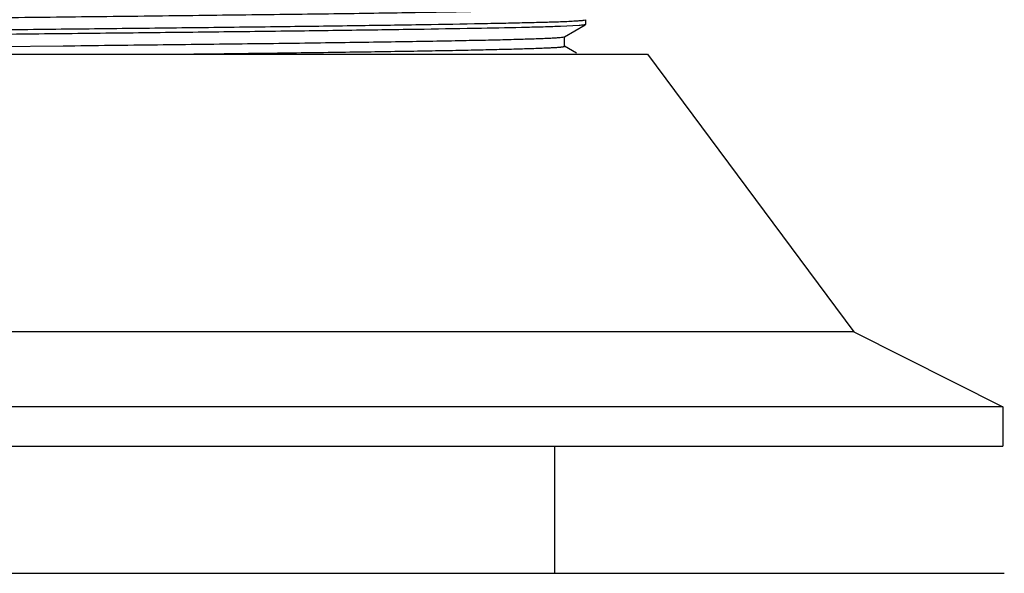
# Model space of a CAD drawing. Units: inches. Extents: x 0 to 11, y 0 to 8.5.
# Drawn here: x 5.3 to 6.3, y 5 to 5.6 of the extents above; entities that cross this region are included whole.
import ezdxf

# ---------------------------------------------------------------- set-up
doc = ezdxf.new("R2010")
doc.units = ezdxf.units.IN
doc.header["$LTSCALE"] = 0.605
doc.header["$MEASUREMENT"] = 0
doc.layers.get('0').update_dxf_attribs({"linetype": 'CONTINUOUS'})

msp = doc.modelspace()

# ---------------------------------------------------------------- linework, layer by layer
at = {"color": 7, "linetype": 'Continuous'}
for p, q in [((5.8696, 5.545), (5.8502, 5.544)), ((5.8544, 5.5333), (5.876, 5.5458)), ((5.875, 5.5505), (5.8761, 5.5509)), ((5.8761, 5.5459), (5.876, 5.5458)), ((5.8761, 5.5509), (5.8761, 5.5459)), ((5.8526, 5.5329), (5.8544, 5.5333)), ((5.8544, 5.5333), (5.8545, 5.5334)), ((5.8545, 5.5234), (5.8545, 5.5334)), ((5.2466, 5.5229), (5.3348, 5.5239)), ((5.8669, 5.5163), (5.8544, 5.5235)), ((5.8545, 5.5234), (5.8544, 5.5235)), ((4.6443, 5.5153), (5.9406, 5.5153)), ((5.9406, 5.5153), (6.1543, 5.2273)), ((6.1543, 5.2273), (4.4307, 5.2273)), ((6.1543, 5.2273), (6.3087, 5.1495)), ((6.3087, 5.1495), (4.2762, 5.1495)), ((6.3087, 5.1495), (6.3087, 5.1088)), ((4.2762, 5.1088), (6.3087, 5.1088)), ((5.8446, 4.9771), (5.8446, 5.1088)), ((4.2746, 4.9771), (6.3103, 4.9771))]:
    msp.add_line(p, q, dxfattribs=at)
for points, knots in [([(4.7367, 5.5444), (4.7382, 5.5445), (4.7416, 5.5447), (4.75, 5.5451), (4.7635, 5.5456), (4.7831, 5.5462), (4.8072, 5.5468), (4.8354, 5.5474), (4.8677, 5.548), (4.9037, 5.5486), (4.9582, 5.5494), (5.0329, 5.5504), (5.1288, 5.5515), (5.2303, 5.5527), (5.3169, 5.5537), (5.3864, 5.5545), (5.4376, 5.5551), (5.4875, 5.5557), (5.5357, 5.5563), (5.5818, 5.5568), (5.6253, 5.5574), (5.666, 5.558), (5.7033, 5.5586), (5.7323, 5.5591), (5.7536, 5.5595), (5.7681, 5.5598), (5.7815, 5.5601), (5.7939, 5.5604), (5.8052, 5.5607), (5.8153, 5.561), (5.8243, 5.5613), (5.8322, 5.5616), (5.838, 5.5619), (5.842, 5.5621), (5.8446, 5.5622), (5.8469, 5.5624), (5.8489, 5.5625), (5.8506, 5.5627), (5.8519, 5.5628), (5.8529, 5.5629), (5.8535, 5.563), (5.8539, 5.5631), (5.8541, 5.5632), (5.8543, 5.5633), (5.8544, 5.5633), (5.8545, 5.5634), (5.8545, 5.5634)], [0, 0, 0, 0, 0.00405, 0.009179, 0.022617, 0.040203, 0.06178, 0.08715, 0.1161, 0.148375, 0.183705, 0.262265, 0.348997, 0.440895, 0.534754, 0.581396, 0.627303, 0.672075, 0.71532, 0.756652, 0.795718, 0.832177, 0.86571, 0.896031, 0.909899, 0.922864, 0.934899, 0.945978, 0.956075, 0.965164, 0.973226, 0.980248, 0.986219, 0.988806, 0.991125, 0.993175, 0.994955, 0.996465, 0.997703, 0.998671, 0.999054, 0.999369, 0.999618, 0.999802, 0.999925, 1, 1, 1, 1]), ([(4.7347, 5.5328), (4.7399, 5.533), (4.7513, 5.5334), (4.7701, 5.5339), (4.7922, 5.5344), (4.8279, 5.5351), (4.8794, 5.5359), (4.9488, 5.5369), (5.0269, 5.5379), (5.1116, 5.5389), (5.2009, 5.5399), (5.2925, 5.5409), (5.3841, 5.5419), (5.4734, 5.5429), (5.5581, 5.5439), (5.6362, 5.5449), (5.7055, 5.5459), (5.7571, 5.5468), (5.7928, 5.5475), (5.8149, 5.548), (5.8337, 5.5485), (5.8451, 5.5488), (5.8502, 5.549)], [0, 0, 0, 0, 0.013831, 0.030727, 0.050589, 0.073284, 0.126595, 0.189316, 0.25987, 0.336478, 0.417207, 0.500023, 0.582838, 0.663564, 0.740168, 0.810717, 0.873431, 0.926735, 0.949425, 0.969283, 0.986174, 1, 1, 1, 1]), ([(5.8502, 5.544), (5.845, 5.5438), (5.8336, 5.5434), (5.8064, 5.5427), (5.7645, 5.5419), (5.7055, 5.5409), (5.6361, 5.5399), (5.5581, 5.5389), (5.4733, 5.5379), (5.384, 5.5369), (5.2924, 5.5359), (5.2008, 5.5349), (5.1115, 5.5339), (5.0268, 5.5329), (4.9488, 5.5319), (4.8794, 5.5309), (4.8278, 5.5301), (4.7922, 5.5294), (4.7701, 5.5289), (4.7513, 5.5284), (4.7399, 5.528), (4.7347, 5.5278)], [0, 0, 0, 0, 0.013831, 0.030727, 0.073284, 0.126595, 0.189316, 0.25987, 0.336479, 0.417207, 0.500023, 0.582838, 0.663564, 0.740168, 0.810717, 0.873431, 0.926735, 0.949425, 0.969283, 0.986174, 1, 1, 1, 1]), ([(5.8502, 5.549), (5.8531, 5.5491), (5.8584, 5.5493), (5.8654, 5.5497), (5.87, 5.55), (5.8729, 5.5502), (5.874, 5.5504), (5.8745, 5.5504)], [0, 0, 0, 0, 0.36051, 0.647784, 0.861054, 0.939829, 1, 1, 1, 1]), ([(5.876, 5.5458), (5.8759, 5.5458), (5.8757, 5.5457), (5.8753, 5.5456), (5.8747, 5.5455), (5.874, 5.5454), (5.8731, 5.5453), (5.8716, 5.5451), (5.8704, 5.545), (5.8696, 5.545)], [0, 0, 0, 0, 0.042754, 0.108493, 0.197748, 0.310694, 0.447389, 0.607847, 1, 1, 1, 1]), ([(5.3348, 5.5239), (5.3674, 5.5243), (5.4312, 5.525), (5.5237, 5.5261), (5.5968, 5.527), (5.6509, 5.5278), (5.6876, 5.5284), (5.7211, 5.5289), (5.7513, 5.5295), (5.7779, 5.53), (5.8008, 5.5306), (5.8173, 5.5311), (5.8286, 5.5315), (5.8355, 5.5317), (5.8413, 5.532), (5.846, 5.5323), (5.8497, 5.5326), (5.8518, 5.5328), (5.8526, 5.5329)], [0, 0, 0, 0, 0.188919, 0.369417, 0.535901, 0.612227, 0.683139, 0.748081, 0.806534, 0.858076, 0.902309, 0.938883, 0.954208, 0.967509, 0.978754, 0.987921, 0.995005, 1, 1, 1, 1]), ([(5.4597, 5.5153), (5.4737, 5.5155), (5.5013, 5.5158), (5.5419, 5.5163), (5.5809, 5.5168), (5.6181, 5.5173), (5.6532, 5.5178), (5.6861, 5.5183), (5.7165, 5.5188), (5.7443, 5.5193), (5.7656, 5.5198), (5.7813, 5.5201), (5.7919, 5.5204), (5.8017, 5.5206), (5.8107, 5.5209), (5.8189, 5.5211), (5.8262, 5.5214), (5.8328, 5.5216), (5.8384, 5.5219), (5.8432, 5.5221), (5.8467, 5.5223), (5.849, 5.5225), (5.8505, 5.5226), (5.8517, 5.5228), (5.8527, 5.5229), (5.8533, 5.523), (5.8538, 5.5231), (5.854, 5.5232), (5.8542, 5.5232), (5.8544, 5.5233), (5.8545, 5.5234), (5.8545, 5.5234)], [0, 0, 0, 0, 0.106299, 0.209271, 0.308278, 0.402692, 0.491897, 0.575346, 0.652513, 0.722894, 0.786078, 0.814853, 0.841685, 0.866531, 0.889352, 0.910115, 0.928787, 0.945333, 0.959719, 0.971918, 0.981919, 0.986093, 0.989715, 0.992786, 0.995305, 0.997274, 0.998052, 0.998695, 0.999204, 0.999583, 1, 1, 1, 1])]:
    msp.add_open_spline(points, degree=3, knots=knots, dxfattribs=at)

doc.saveas('drawing.dxf')
